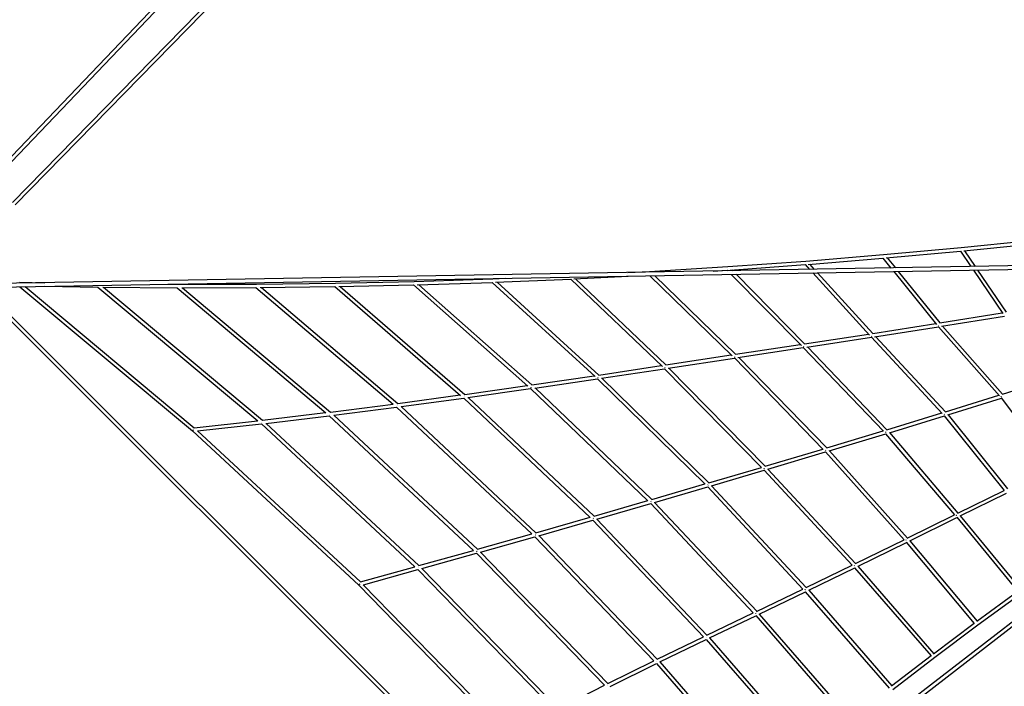
# Model space of a CAD drawing. Units: millimetres. Extents: x 0 to 18007, y 0 to 12832.
# Drawn here: x 3685 to 8095, y 5538 to 8520 of the extents above; entities that cross this region are included whole.
import ezdxf

# ---------------------------------------------------------------- set-up
doc = ezdxf.new("R2010")
doc.units = ezdxf.units.MM
doc.layers.add('BSF_2D', color=7, linetype='Continuous')

# ---------------------------------------------------------------- blocks, each defined once
blk = doc.blocks.new('Berliner_GCB032A_2D_Block')
at = {"layer": 'BSF_2D'}
for p, q in [((5960.7, 10324.2), (3502.5, 7755.6)), ((3514, 7744.5), (5972.3, 10313.1)), ((6139.5, 10240.5), (3653.2, 7702.3)), ((3664.6, 7691.1), (6151, 10229.4)), ((7554.1, 7469), (7901.6, 7501.1)), ((7901.6, 7501.1), (8248.3, 7536.6)), ((7912.8, 7486.1), (8244.6, 7520.1)), ((7205.6, 7440.4), (7554.1, 7469)), ((7216.3, 7425.3), (7551.2, 7452.7)), ((7551.2, 7452.7), (7586.6, 7409.1)), ((7565, 7454), (7898.5, 7484.7)), ((7570.4, 7454.5), (7606.9, 7409.4)), ((7898.4, 7484.7), (7945.5, 7415.3)), ((7916.5, 7486.5), (7964.6, 7415.6)), ((8503.1, 7425), (3499, 7338.1)), ((3515.4, 7322.4), (8510.6, 7409.1)), ((6506.4, 7393.7), (6856.4, 7415.3)), ((6856.4, 7415.3), (7205.6, 7440.4)), ((6867, 7400), (7203, 7424.2)), ((7203, 7424.2), (7222.6, 7402.7)), ((7223.1, 7425.8), (7243.9, 7403.1)), ((6166.7, 7360), (6409.8, 7372.6)), ((6409.3, 7388.6), (6506.4, 7393.7)), ((6507.1, 7374.3), (6876.8, 7015.5)), ((6529.6, 7374.7), (6891.5, 7023.5)), ((6791, 7395.3), (6853.8, 7399.1)), ((6853.8, 7399.1), (6856.5, 7396.4)), ((6872, 7380.7), (7186.1, 7062)), ((6874.8, 7400.6), (6878.6, 7396.8)), ((6894.1, 7381), (7200.4, 7070.2)), ((7236.9, 7387), (7491.1, 7108.4)), ((7258.2, 7387.4), (7505.4, 7116.5)), ((7599.4, 7393.3), (7791.7, 7155.8)), ((7619.7, 7393.6), (7806.1, 7163.4)), ((7956.2, 7399.5), (8087.9, 7205.1)), ((7975.3, 7399.8), (8102.6, 7211.9)), ((3494, 7322.9), (6366.5, 4458.8)), ((6376.1, 4471.9), (3517.1, 7322.5)), ((3685, 7345.2), (3797.3, 7343.3)), ((3685.8, 7325.4), (4458.7, 6680.4)), ((3710.2, 7325.8), (4466.5, 6694.7)), ((3797.3, 7327.3), (4035.7, 7323.2)), ((4035.6, 7323.2), (4751.4, 6725.6)), ((4058.1, 7323), (4389.9, 7320.6)), ((4060.9, 7323), (4773.1, 6728.3)), ((4348.1, 7336.9), (4392.8, 7336.5)), ((4389.9, 7320.6), (5055.8, 6761.4)), ((4392.8, 7336.5), (4746.5, 7337.4)), ((4410.8, 7320.6), (4743.6, 7321.4)), ((4414.7, 7320.6), (5076.9, 6764.6)), ((4743.6, 7321.4), (5358.5, 6799.4)), ((4746.5, 7337.4), (5099.6, 7341.7)), ((4762.8, 7321.6), (5096.8, 7325.7)), ((4768, 7321.6), (5378.7, 6803.2)), ((5096.8, 7325.7), (5660, 6839.2)), ((5099.6, 7341.7), (5452.2, 7349.5)), ((5114.3, 7326), (5449.5, 7333.4)), ((5120.7, 7326.2), (5679.1, 6843.9)), ((5449.5, 7333.4), (5961, 6880.7)), ((5452.2, 7349.5), (5804.3, 7360.7)), ((5465.4, 7333.9), (5801.6, 7344.7)), ((5472.8, 7334.1), (5978.8, 6886.4)), ((5801.6, 7344.7), (6262, 6923.6)), ((5804.3, 7360.7), (5860.7, 7363.1)), ((5816.2, 7345.2), (6153, 7359.3)), ((5824.3, 7345.6), (6278.5, 6930.2)), ((6153, 7359.3), (6563.4, 6967.8)), ((6175, 7360.5), (6578.8, 6975.2)), ((7806.1, 7163.4), (8085.2, 7209)), ((7813.9, 7148.4), (8095.6, 7194.4)), ((7505.4, 7116.5), (7787.9, 7160.5)), ((7513.9, 7101.7), (7799.8, 7146.2)), ((7799.7, 7146.2), (8072.8, 6837.3)), ((7818.4, 7149.2), (8087.1, 6845.3)), ((7200.4, 7070.2), (7486.4, 7113.6)), ((7209.9, 7055.5), (7499.4, 7099.4)), ((7499.3, 7099.5), (7816.9, 6758.5)), ((7518.5, 7102.4), (7831.7, 6766.1)), ((6891.5, 7023.5), (7180.9, 7067.3)), ((7214, 7056.1), (7568.9, 6685.7)), ((6578.8, 6975.2), (6871.7, 7020.4)), ((6901.9, 7008.9), (7194.7, 7053.2)), ((7194.6, 7053.2), (7553.6, 6678.5)), ((6278.4, 6930.3), (6558.8, 6972.2)), ((6590.1, 6960.7), (6885.9, 7006.4)), ((6885.9, 7006.5), (7283.7, 6597.7)), ((6905.4, 7009.4), (7299.4, 6604.4)), ((5978.7, 6886.4), (6258, 6927.3)), ((6290.8, 6915.9), (6573.3, 6958.2)), ((6573.3, 6958.2), (7008, 6516.1)), ((6592.8, 6961.2), (7024.2, 6522.4)), ((5679.1, 6843.9), (5957.9, 6883.4)), ((5992, 6872.2), (6273.1, 6913.3)), ((6273.1, 6913.3), (6754.9, 6441.9)), ((6292.9, 6916.2), (6771.7, 6447.9)), ((8086.9, 6845.2), (8317.9, 6917.8)), ((5378.7, 6803.2), (5657.9, 6841.1)), ((5693, 6829.8), (5973.5, 6869.5)), ((5973.5, 6869.5), (6498.7, 6367.6)), ((5993.6, 6872.4), (6515.9, 6373.4)), ((7831.5, 6766.1), (8070.3, 6840)), ((5076.9, 6764.6), (5357.2, 6800.5)), ((5393.2, 6789), (5673.9, 6827.1)), ((5673.9, 6827.1), (6239.9, 6293.3)), ((5694.2, 6829.9), (6257.4, 6298.8)), ((7842.3, 6752.6), (8081.5, 6826.8)), ((8080.9, 6827.6), (8312.3, 6520.8)), ((4773.1, 6728.3), (5055.1, 6762)), ((4788.4, 6714), (5071.7, 6747.8)), ((5071.7, 6747.8), (5717.5, 6145.6)), ((5091.8, 6750.4), (5373.5, 6786.4)), ((5092.4, 6750.4), (5735.5, 6150.7)), ((5373.5, 6786.4), (5979.3, 6219.3)), ((5394, 6789.2), (5997.1, 6224.5)), ((7568.7, 6685.7), (7814.7, 6760.9)), ((7580, 6672.4), (7826.4, 6747.7)), ((7825.9, 6748.4), (8094.1, 6414.1)), ((7842.9, 6752.8), (8108.6, 6421.6)), ((4466.4, 6694.7), (4751, 6725.9)), ((4482.1, 6680.4), (4767.8, 6711.6)), ((4767.8, 6711.6), (5455.3, 6072.4)), ((4788.7, 6714.1), (5473.4, 6077.4)), ((4458.7, 6680.4), (5203.6, 5990.3)), ((4482.2, 6680.4), (5211.3, 6004.9)), ((7299.3, 6604.4), (7551.7, 6680.5)), ((7311.1, 6591.2), (7563.8, 6667.5)), ((7563.4, 6667.9), (7872.3, 6304.9)), ((7580.5, 6672.6), (7886.9, 6312.4)), ((7024.2, 6522.4), (7282.1, 6599.2)), ((7036.3, 6509.3), (7294.5, 6586.2)), ((7294.2, 6586.6), (7645.8, 6193.4)), ((7311.4, 6591.3), (7660.6, 6200.9)), ((9026.3, 6517), (6375.8, 4471.7)), ((6382.4, 4456.6), (9034.5, 6503.2)), ((6771.6, 6447.9), (7006.8, 6517.2)), ((6784, 6434.9), (7019.4, 6504.3)), ((7019.2, 6504.5), (7413.6, 6079.7)), ((7036.5, 6509.3), (7428.5, 6087.1)), ((6515.8, 6373.4), (6754.1, 6442.8)), ((6528.4, 6360.4), (6766.9, 6429.9)), ((6766.8, 6430.1), (7192.8, 5972.3)), ((6784.1, 6434.9), (7207.9, 5979.6)), ((7886, 6312), (8093.9, 6414.4)), ((7897.5, 6299.8), (8104.2, 6401.6)), ((6257.4, 6298.8), (6498.1, 6368.2)), ((6270.1, 6285.8), (6511.2, 6355.4)), ((6511.1, 6355.5), (6970.8, 5865.8)), ((6528.4, 6360.4), (6986, 5873.1)), ((5997.1, 6224.5), (6239.6, 6293.7)), ((6009.9, 6211.5), (6252.8, 6280.9)), ((6252.8, 6280.9), (6748.2, 5759.3)), ((6270.1, 6285.8), (6763.3, 5766.6)), ((7659.9, 6200.5), (7872.1, 6305.1)), ((7671.4, 6188.3), (7882.7, 6292.5)), ((7881.6, 6293.9), (8156, 5961.3)), ((7897.5, 6299.8), (8169.1, 5970.6)), ((5735.5, 6150.7), (5979.1, 6219.4)), ((5748.4, 6137.7), (5992.5, 6206.6)), ((5992.5, 6206.6), (6525.6, 5651.7)), ((6009.9, 6211.6), (6540.7, 5659.1)), ((7428, 6086.8), (7645.7, 6193.5)), ((7439.6, 6074.7), (7656.6, 6181.1)), ((7655.6, 6182.3), (7960.4, 5819.2)), ((7671.3, 6188.4), (7973.3, 5828.8)), ((5473.4, 6077.4), (5717.5, 6145.6)), ((5486.3, 6064.4), (5730.9, 6132.7)), ((5730.9, 6132.8), (6303.8, 5542.1)), ((5748.4, 6137.7), (6318.7, 5549.6)), ((5211.3, 6004.9), (5455.3, 6072.4)), ((5224.4, 5991.9), (5468.8, 6059.5)), ((5468.8, 6059.5), (6083.4, 5429.4)), ((5486.3, 6064.4), (6098.1, 5437.2)), ((7207.5, 5979.4), (7413.5, 6079.7)), ((7219, 5967.2), (7424.7, 6067.4)), ((7423.9, 6068.4), (7766.6, 5673.5)), ((7439.5, 6074.8), (7779.4, 5683.2)), ((5203.6, 5990.3), (5872.1, 5305.4)), ((5224.3, 5992), (5879.5, 5320.7)), ((6985.7, 5872.9), (7192.8, 5972.3)), ((6997.1, 5860.6), (7204.1, 5959.9)), ((7203.4, 5960.6), (7578.9, 5529.2)), ((7218.9, 5967.3), (7591.5, 5539.1)), ((8156.1, 5961.4), (7971.6, 5827.5)), ((8172.2, 5953.3), (7976.7, 5811.5)), ((6763.1, 5766.5), (6970.8, 5865.8)), ((6774.5, 5754.2), (6982.1, 5853.5)), ((6981.7, 5854), (7393.3, 5381.5)), ((6997, 5860.7), (7405.7, 5391.6)), ((7960.5, 5819.3), (7777.8, 5682.1)), ((7976.7, 5811.5), (7783.1, 5666)), ((6540.6, 5659), (6748.2, 5759.3)), ((6551.9, 5646.7), (6759.5, 5747)), ((6759.2, 5747.3), (7209.9, 5230.3)), ((6774.4, 5754.2), (7222.2, 5240.6)), ((6318.6, 5549.6), (6525.6, 5651.7)), ((6551.9, 5646.7), (7040.9, 5086.3)), ((7766.7, 5673.6), (7590.1, 5538)), ((7783.1, 5666), (7595.3, 5521.9)), ((6329.9, 5537.3), (6537, 5639.5)), ((6536.8, 5639.7), (7028.9, 5075.8)), ((6098.1, 5437.2), (6303.8, 5542.1))]:
    blk.add_line(p, q, dxfattribs=at)
for centre, major_axis, ratio, start_param, end_param in [((7802.9, 7154.7), (6.11, 5.17), 0.296115, 4.037144, 4.183791), ((7502.4, 7108), (5.88, 5.42), 0.31034, 4.006568, 4.21137), ((7197.6, 7061.7), (-5.74, -5.58), 0.310255, 0.862801, 1.111733), ((6888.8, 7015), (-5.65, -5.66), 0.299468, 0.891677, 1.164133), ((6576.2, 6966.7), (-5.61, -5.7), 0.279966, 0.947269, 1.223391), ((6275.9, 6921.8), (-5.5, -5.81), 0.245646, 1.018463, 1.275089), ((5976.2, 6877.9), (-5.42, -5.89), 0.207925, 1.103746, 1.319106), ((5376.2, 6794.8), (-5.33, -5.97), 0.12526, 1.285112, 1.385623), ((5676.6, 6835.5), (-5.36, -5.94), 0.167574, 1.195637, 1.355087), ((5074.4, 6756.2), (-5.3, -5.99), 0.081507, 1.362731, 1.41328), ((4770.6, 6720), (5.29, 6), 0.036718, 4.561928, 4.582039)]:
    blk.add_ellipse(centre, major_axis=major_axis, ratio=ratio, start_param=start_param, end_param=end_param, dxfattribs=at)
at = {"layer": 'BSF_2D', "extrusion": (0, 0, -1)}
for centre, major_axis, ratio, start_param, end_param in [((8084.5, 6836.1), (6.2, 5.07), 0.025741, 3.990859, 4.367588), ((7829.3, 6757), (6.06, 5.24), 0.029521, 4.048375, 4.420822), ((4463.9, 6686.4), (5.28, 6.01), 0.008747, 3.141819, 4.594534), ((4463.9, 6686.4), (5.28, 6.01), 0.008747, 4.594534, 4.611365), ((7566.5, 6676.6), (-5.94, -5.36), 0.030754, 0.978939, 1.321332), ((7297.1, 6595.3), (-5.85, -5.46), 0.030201, 1.056493, 1.360957), ((7021.9, 6513.3), (-5.78, -5.53), 0.028438, 1.129899, 1.4041), ((6769.4, 6438.9), (-5.73, -5.59), 0.026546, 1.194942, 1.447631), ((6513.7, 6364.4), (-5.68, -5.63), 0.024144, 1.25924, 1.492623), ((6255.3, 6289.9), (-5.65, -5.67), 0.021323, 1.326794, 1.536871), ((7884.9, 6302.5), (-6.13, -5.14), 0.363089, 1.105153, 1.358084), ((5994.9, 6215.6), (-5.62, -5.7), 0.018141, 1.401293, 1.57605), ((7658.7, 6191), (-6.05, -5.24), 0.35132, 1.15387, 1.419483), ((5733.4, 6141.7), (-5.6, -5.71), 0.014686, 1.485896, 1.606724), ((5471.2, 6068.5), (-5.59, -5.73), 0.011098, 1.582994, 1.62635), ((7426.7, 6077.3), (-5.95, -5.35), 0.32821, 1.213802, 1.473203), ((5209.2, 5996), (5.58, 5.73), 0.007562, 3.141783, 4.774583), ((7206.1, 5969.8), (-5.95, -5.35), 0.292481, 1.283208, 1.501718), ((6984.1, 5863.3), (-5.93, -5.37), 0.250766, 1.350228, 1.520222), ((6761.5, 5756.8), (-5.92, -5.39), 0.204644, 1.407557, 1.521029), ((6538.9, 5649.4), (-5.9, -5.4), 0.155525, 1.449206, 1.509999), ((6317.1, 5539.9), (-5.89, -5.42), 0.10456, 1.470787, 1.491978)]:
    blk.add_ellipse(centre, major_axis=major_axis, ratio=ratio, start_param=start_param, end_param=end_param, dxfattribs=at)

msp = doc.modelspace()

# ---------------------------------------------------------------- block references
at = {"layer": 'BSF_2D'}
msp.add_blockref('Berliner_GCB032A_2D_Block', (0, 0), dxfattribs=at)

doc.saveas('drawing.dxf')
